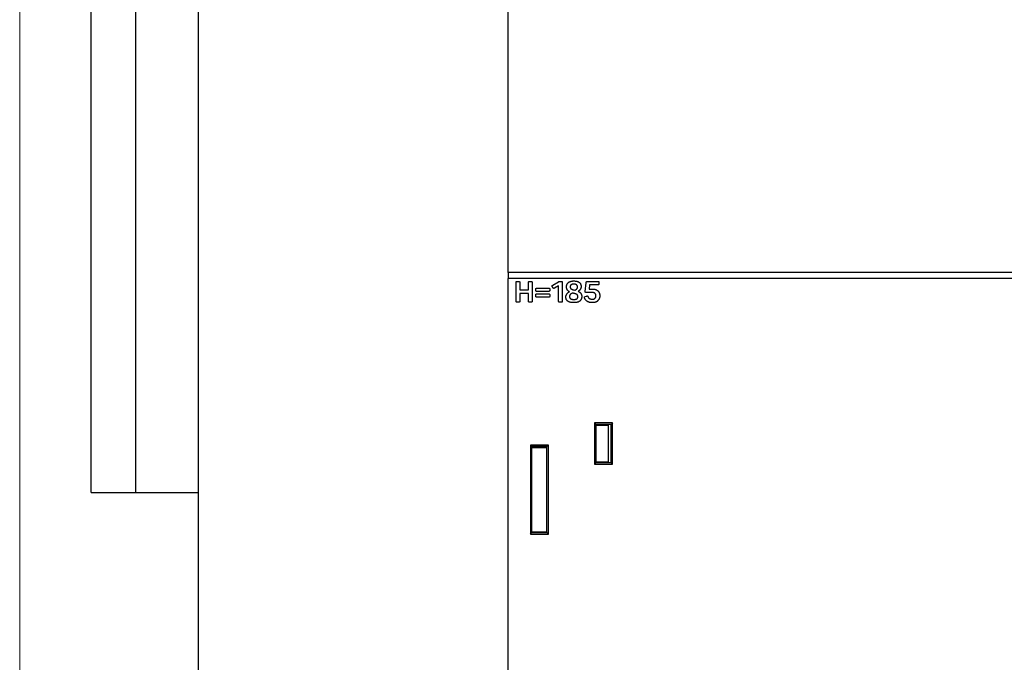
# Model space of a CAD drawing. Units: millimetres. Extents: x 0 to 420, y 0 to 297.
# Drawn here: x 0 to 110, y 153 to 225 of the extents above; entities that cross this region are included whole.
import ezdxf

# ---------------------------------------------------------------- set-up
doc = ezdxf.new("R2010")
doc.units = ezdxf.units.MM

msp = doc.modelspace()

# ---------------------------------------------------------------- linework, layer by layer
at = {"color": 7, "linetype": 'Continuous', "lineweight": 18, "true_color": 0xffffff}
msp.add_line((0, 297), (0, 0), dxfattribs=at)
at = {"color": 7, "linetype": 'Continuous', "lineweight": 25}
for p, q in [((8, 172), (8, 292)), ((8, 172), (8, 292)), ((13, 172), (13, 292)), ((13, 172), (13, 292)), ((20, 292), (20, 5)), ((20, 292), (20, 5)), ((54.7097, 196.6574), (54.7097, 272.6574)), ((181.3764, 196.6574), (54.7097, 196.6574)), ((54.7097, 196.6574), (54.7097, 195.9907)), ((181.3764, 195.9907), (54.7097, 195.9907)), ((54.7097, 123.9907), (54.7097, 195.9907)), ((55.6032, 193.4358), (55.6032, 195.5457)), ((55.7182, 195.6574), (55.9055, 195.6574)), ((56.0172, 195.5457), (56.0172, 194.6975)), ((56.9899, 194.6975), (56.9899, 195.5457)), ((57.1017, 195.6574), (57.289, 195.6574)), ((57.404, 195.5457), (57.404, 193.4358)), ((59.7098, 195.2433), (60.3506, 195.6113)), ((60.5085, 195.6574), (60.6663, 195.6574)), ((60.778, 195.5457), (60.778, 193.4358)), ((63.3477, 194.5397), (63.4465, 195.4962)), ((63.6272, 195.6574), (64.7739, 195.6574)), ((63.834, 195.2728), (63.785, 194.7898)), ((64.7739, 195.2728), (63.834, 195.2728)), ((64.8856, 195.5457), (64.8856, 195.3845)), ((56.0172, 194.6975), (56.9899, 194.6975)), ((56.9899, 194.3134), (56.0172, 194.3134)), ((56.0172, 194.3134), (56.0172, 193.4358)), ((56.9899, 193.4358), (56.9899, 194.3134)), ((57.8186, 194.6486), (57.8186, 194.7931)), ((57.8186, 194.0011), (57.8186, 194.1456)), ((57.9303, 194.9081), (59.2577, 194.9081)), ((59.2577, 194.5368), (57.9303, 194.5368)), ((57.9303, 194.2573), (59.2577, 194.2573)), ((59.3694, 194.7931), (59.3694, 194.6486)), ((59.3694, 194.1456), (59.3694, 194.0011)), ((59.7397, 194.9443), (59.6575, 195.0921)), ((60.3673, 195.1577), (59.9071, 194.9015)), ((60.3673, 193.4358), (60.3673, 195.1577)), ((62.0579, 194.7009), (62.1891, 194.6681)), ((64.1597, 194.4085), (63.466, 194.4085)), ((63.785, 194.7898), (64.1825, 194.7898)), ((55.9055, 193.3241), (55.7182, 193.3241)), ((57.289, 193.3241), (57.1017, 193.3241)), ((59.2577, 193.8893), (57.9303, 193.8893)), ((60.6663, 193.3241), (60.479, 193.3241)), ((63.3348, 193.9549), (63.5155, 194.0172)), ((64.4014, 179.8127), (64.4014, 175.1688)), ((66.418, 179.8127), (64.4014, 179.8127)), ((64.4014, 179.8127), (64.5764, 179.6377)), ((66.418, 179.8127), (66.2431, 179.6377)), ((66.418, 175.1688), (66.418, 179.8127)), ((66.2431, 179.6377), (64.5764, 179.6377)), ((64.5764, 175.3437), (64.5764, 179.6377)), ((64.5764, 179.5446), (65.9097, 179.5446)), ((65.9097, 179.5446), (65.9097, 175.4369)), ((66.2431, 175.3437), (66.2431, 179.6377)), ((57.2014, 177.3112), (57.2014, 167.3369)), ((59.218, 177.3112), (57.2014, 177.3112)), ((57.2014, 177.3112), (57.3764, 177.1363)), ((59.0431, 177.1363), (57.3764, 177.1363)), ((57.3764, 167.5119), (57.3764, 177.1363)), ((57.3764, 177.0431), (59.0431, 177.0431)), ((59.218, 177.3112), (59.0431, 177.1363)), ((59.0431, 167.5119), (59.0431, 177.1363)), ((59.218, 167.3369), (59.218, 177.3112)), ((64.5764, 175.4369), (65.9097, 175.4369)), ((64.4014, 175.1688), (64.5764, 175.3437)), ((64.4014, 175.1688), (66.418, 175.1688)), ((64.5764, 175.3437), (66.2431, 175.3437)), ((66.418, 175.1688), (66.2431, 175.3437)), ((8, 172), (20, 172)), ((57.2014, 167.3369), (57.3764, 167.5119)), ((57.2014, 167.3369), (59.218, 167.3369)), ((57.3764, 167.605), (59.0431, 167.605)), ((57.3764, 167.5119), (59.0431, 167.5119)), ((59.218, 167.3369), (59.0431, 167.5119))]:
    msp.add_line(p, q, dxfattribs=at)
for points, knots in [([(55.6032, 195.5457), (55.6033, 195.5554), (55.6035, 195.5732), (55.609, 195.5976), (55.6166, 195.6177), (55.6287, 195.6336), (55.6453, 195.6447), (55.6659, 195.6521), (55.6906, 195.6569), (55.7085, 195.6572), (55.7182, 195.6574)], [0, 0, 0, 0, 0.154981, 0.28489547, 0.39752626, 0.49701203, 0.5990856, 0.71313676, 0.845019, 1, 1, 1, 1]), ([(55.9055, 195.6574), (55.9152, 195.6572), (55.933, 195.657), (55.9574, 195.652), (55.9775, 195.6449), (55.9932, 195.6333), (56.0047, 195.6176), (56.0119, 195.5975), (56.0168, 195.5732), (56.0171, 195.5554), (56.0172, 195.5457)], [0, 0, 0, 0, 0.15686009, 0.28782191, 0.40085949, 0.5, 0.59914051, 0.71217809, 0.84313991, 1, 1, 1, 1]), ([(56.9899, 195.5457), (56.9901, 195.5554), (56.9904, 195.5732), (56.9953, 195.5975), (57.0026, 195.6174), (57.0135, 195.6335), (57.0293, 195.6448), (57.0495, 195.6521), (57.074, 195.6569), (57.092, 195.6572), (57.1017, 195.6574)], [0, 0, 0, 0, 0.15670168, 0.28753125, 0.40045467, 0.49798803, 0.59702842, 0.70995185, 0.84329832, 1, 1, 1, 1]), ([(57.289, 195.6574), (57.2987, 195.6572), (57.3166, 195.6569), (57.3413, 195.652), (57.3619, 195.6449), (57.378, 195.6332), (57.3906, 195.6179), (57.3982, 195.5975), (57.4038, 195.5732), (57.4039, 195.5554), (57.404, 195.5457)], [0, 0, 0, 0, 0.15505821, 0.28700615, 0.40111413, 0.5011662, 0.60227569, 0.7149626, 0.84494179, 1, 1, 1, 1]), ([(59.6575, 195.0921), (59.6535, 195.1007), (59.6462, 195.1166), (59.6406, 195.1402), (59.6385, 195.1607), (59.6418, 195.1792), (59.6515, 195.1956), (59.6656, 195.212), (59.6856, 195.2281), (59.7013, 195.2379), (59.7098, 195.2433)], [0, 0, 0, 0, 0.15368778, 0.28374201, 0.3922933, 0.486839, 0.58374523, 0.69894978, 0.83626235, 1, 1, 1, 1]), ([(60.3506, 195.6113), (60.3632, 195.6183), (60.388, 195.6321), (60.4273, 195.6467), (60.4677, 195.6558), (60.4948, 195.6569), (60.5085, 195.6574)], [0, 0, 0, 0, 0.25808778, 0.51116366, 0.75375423, 1, 1, 1, 1]), ([(60.6663, 195.6574), (60.676, 195.6572), (60.6938, 195.657), (60.7182, 195.652), (60.7383, 195.6449), (60.754, 195.6333), (60.7655, 195.6176), (60.7727, 195.5975), (60.7776, 195.5732), (60.7779, 195.5554), (60.778, 195.5457)], [0, 0, 0, 0, 0.15686009, 0.28782191, 0.40085949, 0.5, 0.59914051, 0.71217809, 0.84313991, 1, 1, 1, 1]), ([(61.2492, 195.0493), (61.2498, 195.0746), (61.251, 195.124), (61.2609, 195.1959), (61.2783, 195.2634), (61.3014, 195.3268), (61.332, 195.3855), (61.3697, 195.4397), (61.4135, 195.4899), (61.4643, 195.5352), (61.5209, 195.5755), (61.583, 195.6109), (61.6505, 195.6402), (61.7231, 195.6644), (61.8008, 195.6835), (61.884, 195.6965), (61.9723, 195.7047), (62.033, 195.7058), (62.064, 195.7064)], [0, 0, 0, 0, 0.06384136, 0.12499486, 0.1833685, 0.23984804, 0.29546634, 0.35054391, 0.40654279, 0.46364001, 0.522301, 0.58230439, 0.64409004, 0.70840224, 0.77572629, 0.84642074, 0.9213418, 1, 1, 1, 1]), ([(62.0674, 195.3484), (62.051, 195.348), (62.0195, 195.3473), (61.9735, 195.3443), (61.9309, 195.3379), (61.8911, 195.3303), (61.8549, 195.3189), (61.8214, 195.3065), (61.7913, 195.2907), (61.7646, 195.2724), (61.7403, 195.2526), (61.7199, 195.2294), (61.7021, 195.2041), (61.6878, 195.1764), (61.6768, 195.1464), (61.6687, 195.114), (61.6639, 195.0791), (61.6635, 195.0551), (61.6633, 195.0427)], [0, 0, 0, 0, 0.08475225, 0.16392077, 0.23871298, 0.30839674, 0.37370565, 0.43541422, 0.49390929, 0.54957178, 0.60327971, 0.65628398, 0.70944754, 0.76315548, 0.81754554, 0.87519607, 0.93579846, 1, 1, 1, 1]), ([(62.064, 195.7064), (62.0965, 195.706), (62.1596, 195.7052), (62.2511, 195.6976), (62.3366, 195.6847), (62.4163, 195.6674), (62.4903, 195.6452), (62.5579, 195.6171), (62.6197, 195.5842), (62.6756, 195.5466), (62.7255, 195.5044), (62.7679, 195.4567), (62.8046, 195.4054), (62.8348, 195.3495), (62.8575, 195.2886), (62.8735, 195.2235), (62.8838, 195.1543), (62.885, 195.1066), (62.8856, 195.0821)], [0, 0, 0, 0, 0.08322998, 0.1614289, 0.23490313, 0.30472496, 0.37007656, 0.43248832, 0.4918661, 0.54916555, 0.60472357, 0.65875584, 0.71202506, 0.76595967, 0.82106516, 0.87796357, 0.93743007, 1, 1, 1, 1]), ([(62.4848, 195.0427), (62.4843, 195.0546), (62.4835, 195.0778), (62.4789, 195.1119), (62.4703, 195.1438), (62.4584, 195.1735), (62.4429, 195.2009), (62.4244, 195.2265), (62.4017, 195.2491), (62.3765, 195.2703), (62.3477, 195.2887), (62.3163, 195.305), (62.2817, 195.318), (62.2446, 195.3298), (62.2042, 195.3379), (62.1611, 195.3444), (62.1151, 195.3473), (62.0835, 195.348), (62.0674, 195.3484)], [0, 0, 0, 0, 0.06096074, 0.11915712, 0.17546642, 0.22972612, 0.28278262, 0.33619183, 0.39071799, 0.44662809, 0.50471116, 0.56497084, 0.62767359, 0.69391191, 0.76443265, 0.83823985, 0.91717525, 1, 1, 1, 1]), ([(63.4465, 195.4962), (63.4484, 195.5104), (63.4518, 195.5367), (63.4621, 195.5725), (63.4762, 195.6012), (63.4946, 195.6238), (63.5192, 195.6396), (63.5496, 195.6502), (63.5864, 195.656), (63.6129, 195.6569), (63.6272, 195.6574)], [0, 0, 0, 0, 0.1545432, 0.28696981, 0.40050715, 0.49912099, 0.59807737, 0.7131208, 0.84538066, 1, 1, 1, 1]), ([(64.7739, 195.6574), (64.7836, 195.6572), (64.8015, 195.6569), (64.826, 195.6522), (64.8459, 195.6447), (64.8616, 195.6334), (64.8731, 195.6176), (64.8803, 195.5975), (64.8852, 195.5732), (64.8855, 195.5554), (64.8856, 195.5457)], [0, 0, 0, 0, 0.15683958, 0.2903034, 0.40093781, 0.50006537, 0.59919292, 0.71221572, 0.84316042, 1, 1, 1, 1]), ([(64.8856, 195.3845), (64.8855, 195.3748), (64.8851, 195.3569), (64.8804, 195.3323), (64.8731, 195.3121), (64.8617, 195.2963), (64.8458, 195.2855), (64.826, 195.2779), (64.8015, 195.2733), (64.7836, 195.273), (64.7739, 195.2728)], [0, 0, 0, 0, 0.15668121, 0.29001027, 0.40291895, 0.50194641, 0.59946703, 0.70998973, 0.84331879, 1, 1, 1, 1]), ([(57.8186, 194.7931), (57.8188, 194.8033), (57.8191, 194.822), (57.8238, 194.8475), (57.831, 194.8682), (57.8426, 194.8841), (57.8584, 194.8956), (57.8785, 194.9028), (57.9028, 194.9077), (57.9206, 194.908), (57.9303, 194.9081)], [0, 0, 0, 0, 0.16170128, 0.2978234, 0.41125461, 0.50867503, 0.60609545, 0.71717182, 0.84586145, 1, 1, 1, 1]), ([(57.9303, 194.5368), (57.9203, 194.537), (57.9018, 194.5374), (57.8765, 194.542), (57.8563, 194.5494), (57.8405, 194.5603), (57.8303, 194.5764), (57.8234, 194.5964), (57.8192, 194.621), (57.8188, 194.6389), (57.8186, 194.6486)], [0, 0, 0, 0, 0.16082138, 0.29834689, 0.41056843, 0.50542762, 0.60090169, 0.7122216, 0.84427232, 1, 1, 1, 1]), ([(57.8186, 194.1456), (57.8188, 194.1556), (57.8193, 194.1741), (57.8231, 194.1992), (57.8303, 194.2192), (57.8405, 194.2349), (57.8565, 194.2451), (57.8764, 194.2528), (57.9018, 194.2566), (57.9203, 194.257), (57.9303, 194.2573)], [0, 0, 0, 0, 0.16022976, 0.29680114, 0.40532924, 0.4983597, 0.59139016, 0.70319886, 0.83977024, 1, 1, 1, 1]), ([(59.2577, 194.9081), (59.2674, 194.908), (59.2854, 194.9078), (59.3097, 194.9025), (59.3299, 194.8946), (59.3452, 194.8821), (59.3569, 194.866), (59.364, 194.8454), (59.3689, 194.8207), (59.3692, 194.8028), (59.3694, 194.7931)], [0, 0, 0, 0, 0.15503654, 0.28747793, 0.39780845, 0.49890381, 0.5989419, 0.71303394, 0.84496346, 1, 1, 1, 1]), ([(59.3694, 194.6486), (59.3692, 194.6389), (59.3689, 194.6209), (59.3641, 194.5964), (59.3568, 194.5762), (59.3455, 194.5604), (59.3295, 194.5496), (59.3098, 194.542), (59.2853, 194.5374), (59.2674, 194.537), (59.2577, 194.5368)], [0, 0, 0, 0, 0.15668121, 0.29001027, 0.40291895, 0.50194641, 0.59946703, 0.70998973, 0.84331879, 1, 1, 1, 1]), ([(59.2577, 194.2573), (59.2674, 194.2571), (59.2853, 194.2568), (59.3097, 194.2521), (59.3297, 194.2446), (59.3453, 194.2333), (59.3569, 194.2175), (59.364, 194.1974), (59.369, 194.1731), (59.3692, 194.1553), (59.3694, 194.1456)], [0, 0, 0, 0, 0.15683958, 0.2903034, 0.40093781, 0.50006537, 0.59919292, 0.71221572, 0.84316042, 1, 1, 1, 1]), ([(59.9071, 194.9015), (59.8969, 194.8962), (59.8782, 194.8864), (59.8508, 194.8764), (59.8268, 194.8721), (59.8053, 194.8736), (59.7865, 194.8826), (59.7697, 194.8977), (59.7534, 194.9185), (59.7445, 194.9352), (59.7397, 194.9443)], [0, 0, 0, 0, 0.16778009, 0.30767086, 0.42493389, 0.52263784, 0.61693409, 0.72368746, 0.85063502, 1, 1, 1, 1]), ([(61.1736, 193.9088), (61.1747, 193.9392), (61.1769, 193.999), (61.1966, 194.0857), (61.2281, 194.1671), (61.2727, 194.2429), (61.3298, 194.3131), (61.3998, 194.3775), (61.4817, 194.4371), (61.543, 194.4702), (61.5748, 194.4874)], [0, 0, 0, 0, 0.12219761, 0.24051774, 0.35632501, 0.47247656, 0.59319822, 0.719656, 0.8544827, 1, 1, 1, 1]), ([(61.5748, 194.4874), (61.5489, 194.5034), (61.4984, 194.5345), (61.4318, 194.5908), (61.3753, 194.6528), (61.3289, 194.7206), (61.2925, 194.7944), (61.2678, 194.8744), (61.252, 194.96), (61.2501, 195.019), (61.2492, 195.0493)], [0, 0, 0, 0, 0.13368623, 0.26005092, 0.38117742, 0.50078278, 0.61929316, 0.74115227, 0.86693759, 1, 1, 1, 1]), ([(61.9228, 194.3462), (61.8966, 194.3364), (61.8464, 194.3177), (61.7788, 194.2805), (61.7208, 194.2393), (61.6732, 194.192), (61.636, 194.1394), (61.6102, 194.0811), (61.5937, 194.0181), (61.5919, 193.9742), (61.591, 193.9516)], [0, 0, 0, 0, 0.15152853, 0.28923347, 0.41627936, 0.53507393, 0.65016492, 0.76295718, 0.87792042, 1, 1, 1, 1]), ([(61.6633, 195.0427), (61.6635, 195.0313), (61.664, 195.0091), (61.6684, 194.977), (61.6754, 194.9468), (61.6855, 194.9188), (61.6977, 194.8926), (61.7138, 194.8694), (61.7318, 194.8475), (61.7537, 194.8284), (61.779, 194.811), (61.807, 194.793), (61.8395, 194.7767), (61.8758, 194.7606), (61.9156, 194.7443), (61.9597, 194.7292), (62.0074, 194.7146), (62.0407, 194.7055), (62.0579, 194.7009)], [0, 0, 0, 0, 0.05984597, 0.11598745, 0.16976983, 0.22177895, 0.27155197, 0.3206132, 0.36952661, 0.41952773, 0.4725286, 0.53036438, 0.59387796, 0.66302205, 0.73827962, 0.81917303, 0.90691285, 1, 1, 1, 1]), ([(62.1301, 194.3001), (62.1255, 194.3008), (62.1136, 194.3028), (62.0918, 194.308), (62.0618, 194.3139), (62.0264, 194.3214), (61.9913, 194.3295), (61.9613, 194.336), (61.9394, 194.3416), (61.9274, 194.3449), (61.9228, 194.3462)], [0, 0, 0, 0, 0.06586839, 0.171235, 0.3152187, 0.49828092, 0.68182144, 0.82408995, 0.93266476, 1, 1, 1, 1]), ([(62.3108, 194.244), (62.3059, 194.2459), (62.294, 194.2507), (62.2726, 194.2575), (62.2451, 194.2661), (62.2137, 194.2754), (62.1831, 194.2838), (62.1585, 194.292), (62.1414, 194.2962), (62.133, 194.2991), (62.1301, 194.3001)], [0, 0, 0, 0, 0.08351561, 0.20268858, 0.35526309, 0.54128154, 0.72177167, 0.85846029, 0.95233081, 1, 1, 1, 1]), ([(62.1891, 194.6681), (62.2125, 194.6783), (62.2574, 194.6979), (62.3179, 194.7349), (62.3692, 194.7759), (62.4119, 194.8208), (62.4448, 194.8704), (62.4679, 194.9242), (62.4821, 194.9821), (62.4839, 195.0222), (62.4848, 195.0427)], [0, 0, 0, 0, 0.15024693, 0.28799917, 0.4160607, 0.53618003, 0.65131661, 0.76413206, 0.87929887, 1, 1, 1, 1]), ([(62.4453, 194.1651), (62.4395, 194.1707), (62.4253, 194.1841), (62.3959, 194.2018), (62.357, 194.2226), (62.3272, 194.2364), (62.3108, 194.244)], [0, 0, 0, 0, 0.15466954, 0.37173739, 0.6540154, 1, 1, 1, 1]), ([(62.5276, 193.9549), (62.5265, 193.9722), (62.5242, 194.0075), (62.508, 194.0605), (62.4819, 194.114), (62.4579, 194.1475), (62.4453, 194.1651)], [0, 0, 0, 0, 0.224881729, 0.462195252, 0.717900188, 1, 1, 1, 1]), ([(62.8856, 195.0821), (62.8846, 195.0542), (62.8827, 194.9992), (62.8666, 194.9193), (62.8403, 194.8442), (62.8032, 194.7741), (62.7558, 194.7087), (62.6967, 194.6494), (62.6286, 194.5934), (62.577, 194.5624), (62.5504, 194.5464)], [0, 0, 0, 0, 0.12599203, 0.24761568, 0.36579727, 0.48372807, 0.60391411, 0.72870929, 0.86026682, 1, 1, 1, 1]), ([(62.5504, 194.5464), (62.567, 194.5387), (62.5995, 194.5235), (62.6456, 194.4975), (62.6891, 194.4708), (62.7286, 194.4414), (62.7654, 194.411), (62.7993, 194.3787), (62.8297, 194.3444), (62.857, 194.3087), (62.8808, 194.271), (62.9013, 194.2317), (62.919, 194.1909), (62.9332, 194.1483), (62.9447, 194.1041), (62.9527, 194.0582), (62.9576, 194.0105), (62.9581, 193.9781), (62.9583, 193.9616)], [0, 0, 0, 0, 0.0722359, 0.14173187, 0.20894914, 0.27342897, 0.336106, 0.39764736, 0.45795054, 0.51691983, 0.57544554, 0.63340611, 0.69201212, 0.75080505, 0.81092926, 0.8719591, 0.93487014, 1, 1, 1, 1]), ([(63.466, 194.4085), (63.4549, 194.4088), (63.4344, 194.4094), (63.4063, 194.4146), (63.3842, 194.4249), (63.3665, 194.4385), (63.3556, 194.458), (63.3485, 194.4812), (63.3459, 194.5091), (63.3471, 194.5289), (63.3477, 194.5397)], [0, 0, 0, 0, 0.15823603, 0.29190458, 0.40397628, 0.50337947, 0.60362453, 0.71711878, 0.84646899, 1, 1, 1, 1]), ([(64.5471, 194.0505), (64.547, 194.0638), (64.5466, 194.09), (64.541, 194.128), (64.5331, 194.164), (64.5217, 194.1978), (64.5068, 194.2295), (64.4886, 194.2592), (64.4672, 194.2869), (64.4423, 194.312), (64.415, 194.3348), (64.3852, 194.3544), (64.3531, 194.3711), (64.3188, 194.385), (64.2821, 194.3953), (64.2433, 194.4029), (64.2023, 194.4078), (64.1741, 194.4083), (64.1597, 194.4085)], [0, 0, 0, 0, 0.06707891, 0.13152359, 0.19289563, 0.25270678, 0.31089878, 0.36893187, 0.42751654, 0.4867714, 0.54685346, 0.60617277, 0.66649815, 0.72844347, 0.79235225, 0.85824333, 0.92733802, 1, 1, 1, 1]), ([(64.1825, 194.7898), (64.2139, 194.7891), (64.2749, 194.7879), (64.3637, 194.7784), (64.4469, 194.7623), (64.5245, 194.7396), (64.5966, 194.7105), (64.6629, 194.6749), (64.7236, 194.6323), (64.7594, 194.5991), (64.7772, 194.5825)], [0, 0, 0, 0, 0.14565143, 0.28317829, 0.41351427, 0.53843205, 0.6574748, 0.77358725, 0.88699413, 1, 1, 1, 1]), ([(64.7772, 194.5825), (64.7936, 194.5644), (64.8259, 194.5287), (64.8677, 194.4701), (64.9021, 194.408), (64.9317, 194.343), (64.9539, 194.2744), (64.9695, 194.2026), (64.9793, 194.1276), (64.9805, 194.0765), (64.9812, 194.0505)], [0, 0, 0, 0, 0.12512061, 0.2470157, 0.36830123, 0.48955402, 0.61277738, 0.73771804, 0.86646715, 1, 1, 1, 1]), ([(55.7182, 193.3241), (55.7085, 193.3242), (55.6906, 193.3245), (55.6659, 193.3294), (55.6453, 193.3367), (55.6287, 193.3479), (55.6166, 193.3638), (55.609, 193.3839), (55.6035, 193.4082), (55.6033, 193.4261), (55.6032, 193.4358)], [0, 0, 0, 0, 0.154981, 0.28686324, 0.4009144, 0.50298797, 0.60247374, 0.71510453, 0.845019, 1, 1, 1, 1]), ([(56.0172, 193.4358), (56.0171, 193.4261), (56.0168, 193.4083), (56.0119, 193.384), (56.0047, 193.3639), (55.9932, 193.3481), (55.9775, 193.3366), (55.9574, 193.3294), (55.933, 193.3245), (55.9152, 193.3242), (55.9055, 193.3241)], [0, 0, 0, 0, 0.15686009, 0.28782191, 0.40085949, 0.5, 0.59914051, 0.71217809, 0.84313991, 1, 1, 1, 1]), ([(57.1017, 193.3241), (57.092, 193.3242), (57.074, 193.3246), (57.0495, 193.3293), (57.0293, 193.3366), (57.0135, 193.348), (57.0026, 193.364), (56.9953, 193.3839), (56.9904, 193.4083), (56.9901, 193.4261), (56.9899, 193.4358)], [0, 0, 0, 0, 0.15670168, 0.29004815, 0.40297158, 0.50201197, 0.59954533, 0.71246875, 0.84329832, 1, 1, 1, 1]), ([(57.404, 193.4358), (57.4039, 193.4261), (57.4038, 193.4082), (57.3982, 193.3839), (57.3906, 193.3636), (57.378, 193.3482), (57.3619, 193.3366), (57.3413, 193.3294), (57.3166, 193.3245), (57.2987, 193.3242), (57.289, 193.3241)], [0, 0, 0, 0, 0.15505821, 0.2850374, 0.39772431, 0.4988338, 0.59888587, 0.71299385, 0.84494179, 1, 1, 1, 1]), ([(57.9303, 193.8893), (57.9203, 193.8896), (57.9018, 193.89), (57.8766, 193.894), (57.8564, 193.9009), (57.8406, 193.9113), (57.8302, 193.9271), (57.8232, 193.9473), (57.8193, 193.9725), (57.8188, 193.9911), (57.8186, 194.0011)], [0, 0, 0, 0, 0.15999233, 0.29636134, 0.40710739, 0.5, 0.59289261, 0.70363866, 0.84000767, 1, 1, 1, 1]), ([(59.3694, 194.0011), (59.3692, 193.9914), (59.369, 193.9736), (59.364, 193.9492), (59.3569, 193.9291), (59.3453, 193.9134), (59.3297, 193.902), (59.3097, 193.8945), (59.2853, 193.8898), (59.2674, 193.8895), (59.2577, 193.8893)], [0, 0, 0, 0, 0.15683958, 0.28778428, 0.40080708, 0.49993463, 0.59906219, 0.7096966, 0.84316042, 1, 1, 1, 1]), ([(60.479, 193.3241), (60.4693, 193.3242), (60.4514, 193.3246), (60.4268, 193.3293), (60.4066, 193.3366), (60.3908, 193.348), (60.3799, 193.364), (60.3726, 193.3839), (60.3677, 193.4083), (60.3674, 193.4261), (60.3673, 193.4358)], [0, 0, 0, 0, 0.15670168, 0.29004815, 0.40297158, 0.50201197, 0.59954533, 0.71246875, 0.84329832, 1, 1, 1, 1]), ([(60.778, 193.4358), (60.7779, 193.4261), (60.7776, 193.4083), (60.7727, 193.384), (60.7655, 193.3639), (60.754, 193.3481), (60.7383, 193.3366), (60.7182, 193.3294), (60.6938, 193.3245), (60.676, 193.3242), (60.6663, 193.3241)], [0, 0, 0, 0, 0.15686009, 0.28782191, 0.40085949, 0.5, 0.59914051, 0.71217809, 0.84313991, 1, 1, 1, 1]), ([(62.064, 193.2746), (62.0281, 193.275), (61.9584, 193.2757), (61.8573, 193.2836), (61.7633, 193.2956), (61.676, 193.3127), (61.5957, 193.3346), (61.5226, 193.3626), (61.4557, 193.394), (61.3963, 193.4316), (61.3437, 193.4741), (61.2975, 193.521), (61.2596, 193.574), (61.2274, 193.6311), (61.2036, 193.6938), (61.1858, 193.7609), (61.1753, 193.8332), (61.1742, 193.8831), (61.1736, 193.9088)], [0, 0, 0, 0, 0.08678441, 0.16804495, 0.24437369, 0.31528508, 0.38233129, 0.44487146, 0.50384948, 0.56036858, 0.61391314, 0.66662174, 0.71860894, 0.77062001, 0.82435114, 0.87969881, 0.93802299, 1, 1, 1, 1]), ([(61.591, 193.9516), (61.5913, 193.9387), (61.592, 193.9137), (61.598, 193.8774), (61.6066, 193.8433), (61.6204, 193.8122), (61.637, 193.7833), (61.6577, 193.757), (61.682, 193.733), (61.7106, 193.7123), (61.7419, 193.6929), (61.7776, 193.6769), (61.8169, 193.6631), (61.8599, 193.6524), (61.9065, 193.644), (61.9567, 193.637), (62.0109, 193.6342), (62.0482, 193.6335), (62.0674, 193.6331)], [0, 0, 0, 0, 0.05933195, 0.1156225, 0.16939397, 0.22117256, 0.27199123, 0.3230673, 0.37531923, 0.42916531, 0.48562676, 0.54520627, 0.60952899, 0.67748923, 0.74966609, 0.82788933, 0.911449, 1, 1, 1, 1]), ([(62.9583, 193.9616), (62.9577, 193.9349), (62.9566, 193.883), (62.946, 193.8074), (62.9284, 193.7367), (62.904, 193.6706), (62.8732, 193.6086), (62.8342, 193.5518), (62.7888, 193.4997), (62.7366, 193.4522), (62.6771, 193.4103), (62.6106, 193.3734), (62.5366, 193.3429), (62.4558, 193.3176), (62.368, 193.2983), (62.2729, 193.2849), (62.1709, 193.2761), (62.1004, 193.2751), (62.064, 193.2746)], [0, 0, 0, 0, 0.06231821, 0.12144114, 0.17798106, 0.23250759, 0.28604393, 0.33939521, 0.39298284, 0.44755595, 0.50390972, 0.56280219, 0.62509505, 0.69073773, 0.7606043, 0.83513675, 0.91509885, 1, 1, 1, 1]), ([(62.0674, 193.6331), (62.087, 193.6334), (62.1248, 193.6339), (62.1794, 193.6378), (62.2297, 193.6438), (62.276, 193.6521), (62.318, 193.6636), (62.3558, 193.6774), (62.3898, 193.6932), (62.4192, 193.7125), (62.4446, 193.7343), (62.4674, 193.758), (62.4859, 193.785), (62.5012, 193.8142), (62.5131, 193.8458), (62.5218, 193.8799), (62.5263, 193.9166), (62.5271, 193.9419), (62.5276, 193.9549)], [0, 0, 0, 0, 0.091903, 0.17657748, 0.25570519, 0.32880299, 0.39638679, 0.45874001, 0.51706728, 0.57111503, 0.62263009, 0.67347475, 0.72403789, 0.77507653, 0.827369, 0.88163975, 0.93917097, 1, 1, 1, 1]), ([(63.2659, 193.8104), (63.263, 193.8187), (63.2576, 193.8345), (63.2549, 193.858), (63.2558, 193.8799), (63.2626, 193.8995), (63.2743, 193.9168), (63.2897, 193.9325), (63.3107, 193.945), (63.3265, 193.9515), (63.3348, 193.9549)], [0, 0, 0, 0, 0.14308349, 0.27066921, 0.38465064, 0.49662186, 0.60486218, 0.7218227, 0.85304744, 1, 1, 1, 1]), ([(64.1563, 193.2746), (64.1278, 193.2749), (64.0721, 193.2754), (63.9905, 193.2824), (63.9129, 193.2928), (63.839, 193.3066), (63.7695, 193.326), (63.7034, 193.3485), (63.6418, 193.3763), (63.5837, 193.4076), (63.53, 193.4435), (63.4795, 193.4829), (63.4341, 193.5275), (63.3918, 193.5755), (63.3542, 193.6283), (63.3205, 193.6851), (63.2903, 193.7458), (63.2741, 193.7887), (63.2659, 193.8104)], [0, 0, 0, 0, 0.07655857, 0.14951455, 0.21945394, 0.28658627, 0.35095628, 0.41308504, 0.47361588, 0.53222385, 0.58989415, 0.64680701, 0.70364198, 0.76060406, 0.81819121, 0.87711455, 0.93777818, 1, 1, 1, 1]), ([(63.5155, 194.0172), (63.5246, 194.0207), (63.5414, 194.0272), (63.5657, 194.0313), (63.5865, 194.0322), (63.6045, 194.0265), (63.62, 194.0153), (63.6333, 193.9981), (63.6462, 193.9756), (63.653, 193.9579), (63.6567, 193.9483)], [0, 0, 0, 0, 0.1560751, 0.28782134, 0.3946673, 0.48799947, 0.58470309, 0.69675253, 0.83464315, 1, 1, 1, 1]), ([(63.6567, 193.9483), (63.6664, 193.9254), (63.6854, 193.8805), (63.7265, 193.8209), (63.7764, 193.7707), (63.8347, 193.729), (63.9025, 193.6979), (63.9782, 193.675), (64.0629, 193.6619), (64.1221, 193.6602), (64.153, 193.6592)], [0, 0, 0, 0, 0.120906334, 0.236985064, 0.350003485, 0.464624713, 0.584132437, 0.711633986, 0.849237355, 1, 1, 1, 1]), ([(64.153, 193.6592), (64.1678, 193.6594), (64.1964, 193.6597), (64.2382, 193.6654), (64.2776, 193.6733), (64.3151, 193.684), (64.3498, 193.699), (64.3825, 193.7167), (64.413, 193.7375), (64.4406, 193.7621), (64.4661, 193.7888), (64.4871, 193.8192), (64.5063, 193.8513), (64.5212, 193.8864), (64.5326, 193.9241), (64.5413, 193.9639), (64.5458, 194.0065), (64.5467, 194.0356), (64.5471, 194.0505)], [0, 0, 0, 0, 0.07033297, 0.13661768, 0.20065776, 0.26212581, 0.32207392, 0.3805896, 0.43929538, 0.49767421, 0.55650637, 0.61502694, 0.67362556, 0.73456618, 0.79625227, 0.8611872, 0.92888342, 1, 1, 1, 1]), ([(64.7611, 193.4981), (64.7419, 193.4802), (64.7038, 193.4446), (64.6402, 193.3989), (64.5715, 193.3606), (64.4979, 193.3293), (64.4195, 193.3043), (64.336, 193.287), (64.2477, 193.2763), (64.1873, 193.2752), (64.1563, 193.2746)], [0, 0, 0, 0, 0.11847616, 0.23624534, 0.35389189, 0.47418807, 0.59771481, 0.72613976, 0.85990282, 1, 1, 1, 1]), ([(64.9812, 194.0505), (64.9806, 194.0234), (64.9795, 193.97), (64.9686, 193.8919), (64.9517, 193.8171), (64.9272, 193.746), (64.8964, 193.6782), (64.8584, 193.614), (64.8138, 193.5531), (64.7788, 193.5166), (64.7611, 193.4981)], [0, 0, 0, 0, 0.13315421, 0.26189374, 0.38645599, 0.5089849, 0.63048935, 0.75151459, 0.87444547, 1, 1, 1, 1])]:
    msp.add_open_spline(points, degree=3, knots=knots, dxfattribs=at)

doc.saveas('drawing.dxf')
